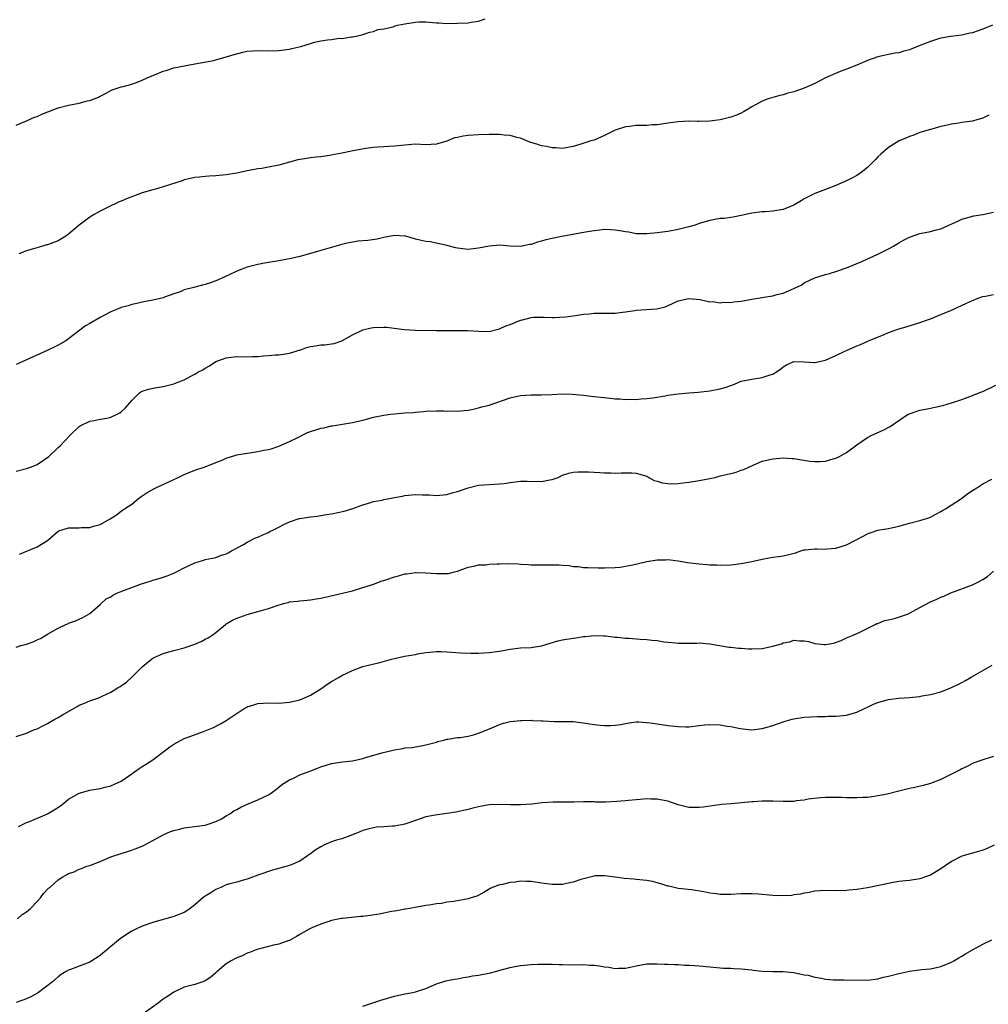
# Model space of a CAD drawing. Units: inches. Extents: x 2508000 to 2511000, y 1518000 to 1521000.
# Drawn here: x 2510160 to 2510344, y 1518581 to 1518768 of the extents above; entities that cross this region are included whole.
import ezdxf

# ---------------------------------------------------------------- set-up
doc = ezdxf.new("R2010")
doc.units = ezdxf.units.IN
doc.header["$MEASUREMENT"] = 0
doc.layers.add('LD25081518_10ft', color=133, linetype='Continuous')

msp = doc.modelspace()

# ---------------------------------------------------------------- linework, layer by layer
at = {"layer": 'LD25081518_10ft'}
for points, elevation in [([(2510159, 1518748.02), (2510161, 1518748.84), (2510162.5, 1518749.5), (2510163, 1518749.68), (2510163.89, 1518750.11), (2510166.2, 1518751), (2510167, 1518751.28), (2510169, 1518751.81), (2510171, 1518752.21), (2510172.61, 1518752.61), (2510173, 1518752.69), (2510174.66, 1518753.34), (2510175, 1518753.54), (2510175.98, 1518754.02), (2510177, 1518754.62), (2510177.27, 1518754.73), (2510179, 1518755.27), (2510179.35, 1518755.35), (2510181, 1518755.79), (2510182.25, 1518756.25), (2510183, 1518756.56), (2510183.92, 1518757), (2510184.67, 1518757.33), (2510186.11, 1518757.89), (2510187, 1518758.28), (2510187.58, 1518758.42), (2510189, 1518758.9), (2510191.38, 1518759.38), (2510193, 1518759.65), (2510196.27, 1518760.27), (2510197, 1518760.43), (2510199, 1518760.98), (2510200.52, 1518761.48), (2510202.12, 1518761.88), (2510203, 1518762.09), (2510205, 1518762.22), (2510207, 1518762.14), (2510209, 1518762.18), (2510211, 1518762.47), (2510211.44, 1518762.56), (2510213.17, 1518763), (2510215, 1518763.57), (2510215.77, 1518763.77), (2510217, 1518764.03), (2510218.27, 1518764.27), (2510219, 1518764.31), (2510220.53, 1518764.53), (2510221, 1518764.52), (2510222.81, 1518764.81), (2510223, 1518764.81), (2510224.04, 1518765), (2510224.82, 1518765.18), (2510225, 1518765.26), (2510226.3, 1518765.7), (2510227, 1518765.82), (2510227.81, 1518766.19), (2510229, 1518766.32), (2510230.73, 1518766.73), (2510231.12, 1518766.88), (2510231.59, 1518767), (2510233, 1518767.3), (2510235, 1518767.61), (2510235.64, 1518767.64), (2510237, 1518767.64), (2510237.62, 1518767.62), (2510239, 1518767.46), (2510239.46, 1518767.46), (2510241, 1518767.36), (2510243, 1518767.4), (2510245, 1518767.5), (2510245.63, 1518767.63), (2510247, 1518767.82), (2510248.24, 1518768.24)], 6880), ([(2510344.84, 1518767), (2510343, 1518766.26), (2510341, 1518765.58), (2510340.51, 1518765.49), (2510339, 1518765.13), (2510336.85, 1518764.85), (2510335, 1518764.54), (2510334.35, 1518764.35), (2510333, 1518763.92), (2510331.2, 1518763.2), (2510329.47, 1518762.53), (2510329, 1518762.32), (2510327.93, 1518762.07), (2510327, 1518761.79), (2510326.3, 1518761.7), (2510325, 1518761.46), (2510323, 1518761.01), (2510321, 1518760.31), (2510319, 1518759.45), (2510317, 1518758.65), (2510315.8, 1518758.2), (2510313.06, 1518757), (2510311, 1518755.91), (2510309, 1518755.05), (2510307, 1518754.37), (2510305.89, 1518754.11), (2510305, 1518753.79), (2510304.36, 1518753.64), (2510303, 1518753.27), (2510302.15, 1518753), (2510301, 1518752.56), (2510299, 1518751.47), (2510298.17, 1518751), (2510297.45, 1518750.55), (2510297, 1518750.3), (2510296.09, 1518749.91), (2510295, 1518749.5), (2510292.97, 1518749.03), (2510291, 1518748.78), (2510289, 1518748.69), (2510288.71, 1518748.71), (2510287, 1518748.74), (2510285, 1518748.66), (2510283, 1518748.36), (2510282.28, 1518748.28), (2510281, 1518748.06), (2510280.04, 1518748.04), (2510279, 1518747.95), (2510277, 1518747.91), (2510275.74, 1518747.74), (2510275, 1518747.68), (2510273, 1518747.06), (2510271, 1518746.06), (2510269, 1518745.18), (2510268.4, 1518745), (2510266.3, 1518744.3), (2510265, 1518743.96), (2510263, 1518743.59), (2510261.7, 1518743.7), (2510261, 1518743.68), (2510259.96, 1518743.96), (2510259, 1518744.1), (2510258.3, 1518744.3), (2510256.79, 1518744.79), (2510255, 1518745.52), (2510254.32, 1518745.68), (2510253, 1518746.04), (2510251.88, 1518746.12), (2510251, 1518746.2), (2510249, 1518746.22), (2510247, 1518746.19), (2510245, 1518746.04), (2510244.06, 1518745.94), (2510243, 1518745.67), (2510242.43, 1518745.57), (2510241, 1518744.95), (2510239, 1518744.38), (2510237, 1518744.29), (2510235, 1518744.37), (2510233, 1518744.23), (2510231, 1518743.99), (2510229.95, 1518743.95), (2510229, 1518743.87), (2510227.83, 1518743.83), (2510227, 1518743.75), (2510225.58, 1518743.58), (2510223.13, 1518743.13), (2510221, 1518742.7), (2510219.56, 1518742.44), (2510219, 1518742.31), (2510217, 1518742), (2510216.09, 1518741.91), (2510215, 1518741.76), (2510213.53, 1518741.53), (2510213, 1518741.47), (2510212.61, 1518741.39), (2510211, 1518740.98), (2510209, 1518740.41), (2510207, 1518739.99), (2510205.78, 1518739.78), (2510205, 1518739.67), (2510203.35, 1518739.35), (2510203, 1518739.31), (2510201, 1518738.87), (2510199.38, 1518738.62), (2510199, 1518738.54), (2510197, 1518738.36), (2510195.72, 1518738.28), (2510195, 1518738.25), (2510193.89, 1518738.11), (2510193, 1518738.05), (2510192.17, 1518737.83), (2510191, 1518737.59), (2510190.57, 1518737.43), (2510187, 1518736.28), (2510185.97, 1518735.97), (2510185, 1518735.73), (2510183, 1518735.11), (2510180.01, 1518733.99), (2510179, 1518733.53), (2510178.6, 1518733.4), (2510176.26, 1518732.26), (2510175, 1518731.67), (2510173.86, 1518731), (2510173, 1518730.52), (2510171, 1518728.97), (2510169, 1518727.24), (2510168.66, 1518727), (2510167.64, 1518726.36), (2510167, 1518726), (2510165, 1518725.25), (2510164.79, 1518725.21), (2510163, 1518724.68), (2510162.52, 1518724.52), (2510161, 1518724.07), (2510159.52, 1518723.52)], 6890), ([(2510344.11, 1518749.89), (2510343, 1518749.35), (2510341.83, 1518749), (2510341, 1518748.79), (2510339, 1518748.51), (2510338.4, 1518748.4), (2510337, 1518748.2), (2510335.91, 1518747.91), (2510335, 1518747.75), (2510333.26, 1518747.26), (2510333, 1518747.21), (2510331, 1518746.58), (2510329.87, 1518746.13), (2510329, 1518745.82), (2510328.43, 1518745.57), (2510327.06, 1518745), (2510325, 1518743.74), (2510323.54, 1518742.46), (2510323, 1518741.97), (2510322.54, 1518741.46), (2510321, 1518739.95), (2510319.83, 1518739), (2510319, 1518738.42), (2510318.06, 1518737.94), (2510317, 1518737.42), (2510315, 1518736.55), (2510313, 1518735.75), (2510311, 1518734.98), (2510309, 1518733.98), (2510308.4, 1518733.6), (2510307, 1518732.79), (2510305, 1518731.95), (2510303, 1518731.63), (2510301.53, 1518731.53), (2510301, 1518731.51), (2510299, 1518731.24), (2510297, 1518730.8), (2510295.49, 1518730.51), (2510293.74, 1518730.26), (2510293, 1518730.23), (2510291.97, 1518730.03), (2510291, 1518729.89), (2510289, 1518729.28), (2510288.24, 1518729), (2510287, 1518728.64), (2510285, 1518728.13), (2510283, 1518727.76), (2510281, 1518727.51), (2510279, 1518727.32), (2510277, 1518727.36), (2510275.62, 1518727.62), (2510275, 1518727.68), (2510273.92, 1518727.92), (2510273, 1518728.03), (2510272.1, 1518728.1), (2510271, 1518728.13), (2510270.06, 1518728.06), (2510269, 1518727.93), (2510267.72, 1518727.71), (2510263.84, 1518727), (2510262.83, 1518726.83), (2510261, 1518726.44), (2510259.84, 1518726.16), (2510259, 1518725.91), (2510258.23, 1518725.77), (2510257, 1518725.31), (2510256.69, 1518725.31), (2510255.3, 1518725), (2510254.93, 1518724.93), (2510253, 1518725), (2510251, 1518725.16), (2510249, 1518725.01), (2510247, 1518724.6), (2510245, 1518724.37), (2510243, 1518724.61), (2510242.68, 1518724.68), (2510241, 1518725.13), (2510239, 1518725.58), (2510237.78, 1518725.78), (2510237, 1518725.88), (2510235.85, 1518726.15), (2510235, 1518726.33), (2510233.14, 1518726.86), (2510233, 1518726.89), (2510231, 1518727.03), (2510229, 1518726.64), (2510227.68, 1518726.32), (2510225.92, 1518726.08), (2510224.09, 1518725.91), (2510223, 1518725.77), (2510221.41, 1518725.41), (2510221, 1518725.33), (2510217, 1518724.19), (2510215, 1518723.57), (2510213, 1518723.03), (2510211.34, 1518722.66), (2510209, 1518722.2), (2510207, 1518721.88), (2510206.27, 1518721.73), (2510205, 1518721.52), (2510203, 1518720.96), (2510201, 1518720.23), (2510199.44, 1518719.44), (2510199, 1518719.26), (2510198.49, 1518719), (2510197, 1518718.36), (2510195.98, 1518718.02), (2510195, 1518717.67), (2510194.44, 1518717.56), (2510193, 1518717.17), (2510192.85, 1518717.15), (2510191, 1518716.66), (2510190.39, 1518716.39), (2510189, 1518715.93), (2510187.26, 1518715.26), (2510187, 1518715.17), (2510185, 1518714.7), (2510183, 1518714.33), (2510181.95, 1518714.05), (2510181, 1518713.87), (2510180.34, 1518713.66), (2510179, 1518713.29), (2510178.32, 1518713), (2510177, 1518712.48), (2510175, 1518711.44), (2510173, 1518710.3), (2510172.19, 1518709.81), (2510171.11, 1518709), (2510169, 1518707.36), (2510168.49, 1518707), (2510167, 1518706.14), (2510166.25, 1518705.75), (2510164.89, 1518705.11), (2510160.13, 1518703), (2510159, 1518702.44)], 6900), ([(2510159, 1518682.15), (2510161, 1518682.67), (2510161.94, 1518683), (2510163, 1518683.44), (2510165.22, 1518685), (2510167, 1518686.65), (2510167.4, 1518687), (2510169.31, 1518689), (2510171, 1518690.69), (2510171.17, 1518690.83), (2510173, 1518691.71), (2510173.84, 1518691.84), (2510175, 1518692.08), (2510176.29, 1518692.29), (2510177, 1518692.44), (2510178.22, 1518693), (2510178.71, 1518693.29), (2510179, 1518693.48), (2510179.79, 1518694.21), (2510181, 1518695.63), (2510182.44, 1518697), (2510182.76, 1518697.24), (2510183, 1518697.4), (2510184.21, 1518697.79), (2510185, 1518697.99), (2510187, 1518698.27), (2510189, 1518698.79), (2510189.48, 1518699), (2510191, 1518699.57), (2510192.24, 1518700.24), (2510193, 1518700.62), (2510193.59, 1518701), (2510194.52, 1518701.48), (2510195, 1518701.78), (2510195.79, 1518702.21), (2510197, 1518703.03), (2510199, 1518703.75), (2510201, 1518703.99), (2510201.96, 1518703.96), (2510203.98, 1518703.98), (2510205, 1518704), (2510206.11, 1518704.11), (2510207, 1518704.16), (2510208.31, 1518704.31), (2510209, 1518704.34), (2510211, 1518704.63), (2510212.3, 1518705), (2510212.82, 1518705.18), (2510213, 1518705.21), (2510214.29, 1518705.71), (2510215, 1518705.87), (2510215.95, 1518706.05), (2510217, 1518706.21), (2510217.76, 1518706.24), (2510219, 1518706.4), (2510219.51, 1518706.49), (2510221, 1518707), (2510223, 1518708.09), (2510224.96, 1518709.04), (2510226.55, 1518709.45), (2510227, 1518709.51), (2510229, 1518709.57), (2510229.56, 1518709.56), (2510232.85, 1518709.15), (2510234.98, 1518709.02), (2510238.93, 1518708.93), (2510240.93, 1518708.93), (2510242.96, 1518708.96), (2510244.93, 1518708.93), (2510247, 1518708.79), (2510249, 1518708.78), (2510251, 1518709.25), (2510252.2, 1518709.8), (2510253, 1518710.09), (2510255, 1518710.91), (2510255.08, 1518710.92), (2510255.34, 1518711), (2510257, 1518711.39), (2510257.46, 1518711.46), (2510259.5, 1518711.5), (2510261, 1518711.42), (2510261.41, 1518711.41), (2510263.53, 1518711.53), (2510265, 1518711.75), (2510265.84, 1518711.84), (2510267, 1518712.05), (2510268.14, 1518712.14), (2510269, 1518712.25), (2510270.24, 1518712.24), (2510272.25, 1518712.25), (2510273, 1518712.24), (2510274.43, 1518712.43), (2510275, 1518712.48), (2510276.77, 1518712.77), (2510277, 1518712.79), (2510278.92, 1518712.92), (2510280.96, 1518713.04), (2510282.54, 1518713.46), (2510283.94, 1518714.06), (2510285, 1518714.58), (2510287, 1518715.03), (2510289.17, 1518714.83), (2510291, 1518714.42), (2510291.55, 1518714.45), (2510293, 1518714.21), (2510293.7, 1518714.3), (2510295, 1518714.27), (2510295.61, 1518714.39), (2510297, 1518714.55), (2510299, 1518714.9), (2510301, 1518715.2), (2510301.28, 1518715.28), (2510303, 1518715.51), (2510303.78, 1518715.78), (2510305, 1518716.03), (2510307, 1518716.9), (2510308.42, 1518717.58), (2510309, 1518717.99), (2510311.03, 1518718.97), (2510313, 1518719.57), (2510313.77, 1518719.77), (2510315, 1518720.15), (2510317, 1518720.88), (2510319.92, 1518722.08), (2510321, 1518722.57), (2510322.03, 1518723), (2510323, 1518723.46), (2510323.98, 1518723.98), (2510325, 1518724.49), (2510325.95, 1518725), (2510327, 1518725.63), (2510327.87, 1518726.13), (2510329, 1518726.68), (2510329.23, 1518726.77), (2510331, 1518727.37), (2510333, 1518727.77), (2510334.09, 1518728.09), (2510335, 1518728.31), (2510336.5, 1518729), (2510338.24, 1518729.76), (2510339, 1518730.09), (2510339.68, 1518730.32), (2510341.26, 1518730.74), (2510343, 1518731.03), (2510345, 1518731.44)], 6910), ([(2510159.63, 1518666.37), (2510163, 1518667.77), (2510165, 1518668.97), (2510167, 1518670.74), (2510167.15, 1518670.85), (2510169, 1518671.41), (2510169.38, 1518671.38), (2510171, 1518671.41), (2510171.43, 1518671.43), (2510173, 1518671.49), (2510173.73, 1518671.73), (2510175, 1518672.06), (2510176.9, 1518673.1), (2510178.1, 1518673.9), (2510179, 1518674.57), (2510179.27, 1518674.73), (2510179.65, 1518675), (2510181, 1518675.91), (2510182.27, 1518677), (2510183, 1518677.46), (2510183.91, 1518678.09), (2510185.19, 1518678.81), (2510185.56, 1518679), (2510189, 1518680.62), (2510189.87, 1518681), (2510191, 1518681.57), (2510193, 1518682.34), (2510195, 1518683), (2510197, 1518683.8), (2510198.35, 1518684.35), (2510199, 1518684.63), (2510200.79, 1518685.21), (2510201, 1518685.27), (2510203, 1518685.63), (2510204.23, 1518685.77), (2510205, 1518685.89), (2510206.15, 1518686.15), (2510207, 1518686.29), (2510207.56, 1518686.44), (2510209, 1518686.95), (2510211, 1518687.84), (2510212.59, 1518688.59), (2510214.47, 1518689.53), (2510217, 1518690.35), (2510217.57, 1518690.43), (2510219, 1518690.78), (2510219.2, 1518690.8), (2510223, 1518691.44), (2510225, 1518691.91), (2510227, 1518692.44), (2510229, 1518692.83), (2510230.26, 1518693), (2510231, 1518693.09), (2510233, 1518693.27), (2510234.63, 1518693.37), (2510235, 1518693.43), (2510236.5, 1518693.5), (2510237, 1518693.59), (2510239, 1518693.65), (2510240.35, 1518693.65), (2510241, 1518693.59), (2510242.37, 1518693.63), (2510243, 1518693.6), (2510244.25, 1518693.75), (2510245, 1518693.81), (2510245.99, 1518693.99), (2510247, 1518694.21), (2510247.6, 1518694.4), (2510249, 1518694.75), (2510253, 1518696.11), (2510255, 1518696.56), (2510257, 1518696.73), (2510259, 1518696.73), (2510261, 1518696.78), (2510262.87, 1518696.87), (2510264.84, 1518696.84), (2510267, 1518696.66), (2510268.46, 1518696.46), (2510269, 1518696.41), (2510270.24, 1518696.24), (2510272.05, 1518696.05), (2510273, 1518695.94), (2510273.92, 1518695.92), (2510275, 1518695.8), (2510275.87, 1518695.87), (2510277, 1518695.82), (2510277.95, 1518695.95), (2510279, 1518696), (2510280.16, 1518696.16), (2510282.5, 1518696.5), (2510283, 1518696.61), (2510285, 1518696.9), (2510287, 1518697.08), (2510288.79, 1518697.21), (2510291, 1518697.45), (2510293, 1518697.83), (2510293.92, 1518698.08), (2510295, 1518698.49), (2510295.39, 1518698.61), (2510297, 1518699.27), (2510299, 1518699.7), (2510301, 1518699.98), (2510302.5, 1518700.5), (2510303, 1518700.65), (2510303.61, 1518701), (2510304.44, 1518701.56), (2510305, 1518702.04), (2510305.62, 1518702.38), (2510306.91, 1518703), (2510307, 1518703.03), (2510309, 1518703), (2510310.85, 1518702.85), (2510311, 1518702.86), (2510313, 1518703.27), (2510315, 1518704.16), (2510316.73, 1518705), (2510317, 1518705.15), (2510318.32, 1518705.68), (2510319, 1518706.05), (2510319.7, 1518706.3), (2510321.24, 1518707), (2510324.19, 1518708.19), (2510325, 1518708.53), (2510326.3, 1518709), (2510327, 1518709.23), (2510328.38, 1518709.62), (2510331, 1518710.47), (2510333, 1518711.19), (2510335, 1518712), (2510337, 1518712.84), (2510339.89, 1518714.11), (2510341, 1518714.66), (2510341.87, 1518715), (2510343, 1518715.41), (2510343.5, 1518715.5), (2510345, 1518715.81)], 6920), ([(2510159, 1518648.69), (2510159.9, 1518649), (2510160.78, 1518649.22), (2510162.27, 1518649.73), (2510163, 1518650.06), (2510163.63, 1518650.37), (2510164.65, 1518651), (2510165, 1518651.18), (2510167, 1518652.31), (2510168.47, 1518653), (2510168.84, 1518653.16), (2510169, 1518653.24), (2510170.3, 1518653.7), (2510171.67, 1518654.33), (2510173, 1518655.08), (2510175, 1518656.83), (2510175.16, 1518657), (2510176.12, 1518657.88), (2510177, 1518658.3), (2510177.4, 1518658.6), (2510178.28, 1518659), (2510179, 1518659.3), (2510179.46, 1518659.46), (2510181, 1518660.06), (2510182.68, 1518660.68), (2510184.7, 1518661.3), (2510185, 1518661.44), (2510186.24, 1518661.76), (2510187, 1518662.04), (2510187.72, 1518662.28), (2510189, 1518662.78), (2510189.5, 1518663), (2510191, 1518663.78), (2510193, 1518664.77), (2510193.84, 1518665), (2510194.73, 1518665.27), (2510195, 1518665.38), (2510196.37, 1518665.63), (2510197, 1518665.78), (2510197.89, 1518666.11), (2510199, 1518666.48), (2510199.33, 1518666.67), (2510200, 1518667), (2510202.25, 1518668.25), (2510203, 1518668.7), (2510204.53, 1518669.47), (2510205, 1518669.65), (2510206.1, 1518670.1), (2510207, 1518670.53), (2510207.31, 1518670.69), (2510207.98, 1518671), (2510209, 1518671.55), (2510210.07, 1518672.07), (2510211, 1518672.54), (2510212.84, 1518673.16), (2510213, 1518673.19), (2510215, 1518673.5), (2510216.36, 1518673.64), (2510217, 1518673.72), (2510218.09, 1518673.91), (2510219, 1518674.04), (2510221.45, 1518674.55), (2510222.86, 1518675), (2510225, 1518675.79), (2510226.09, 1518676.09), (2510227, 1518676.38), (2510228.69, 1518676.69), (2510229, 1518676.78), (2510230.08, 1518677), (2510231, 1518677.14), (2510232.55, 1518677.45), (2510233, 1518677.52), (2510235, 1518677.74), (2510236.34, 1518677.66), (2510237.68, 1518677.68), (2510239, 1518677.57), (2510241, 1518677.76), (2510241.97, 1518678.03), (2510243, 1518678.29), (2510245, 1518679.01), (2510247, 1518679.52), (2510249, 1518679.65), (2510251, 1518679.74), (2510251.85, 1518679.85), (2510253, 1518680.04), (2510255, 1518680.28), (2510256.28, 1518680.28), (2510257, 1518680.24), (2510258.27, 1518680.27), (2510259, 1518680.19), (2510260.54, 1518680.54), (2510261, 1518680.57), (2510262.15, 1518681), (2510263, 1518681.42), (2510264.19, 1518681.81), (2510265, 1518681.99), (2510265.94, 1518682.06), (2510267.96, 1518682.04), (2510269, 1518681.96), (2510270.07, 1518681.93), (2510271, 1518681.86), (2510272.17, 1518681.83), (2510273, 1518681.79), (2510274.16, 1518681.84), (2510275, 1518681.85), (2510276.17, 1518681.83), (2510277, 1518681.8), (2510279, 1518681.22), (2510279.43, 1518681), (2510280.42, 1518680.42), (2510281, 1518680.28), (2510281.93, 1518679.93), (2510283, 1518679.82), (2510283.77, 1518679.77), (2510285, 1518679.84), (2510285.94, 1518679.94), (2510287, 1518680.08), (2510289, 1518680.39), (2510291, 1518680.77), (2510292.03, 1518681), (2510292.8, 1518681.2), (2510294.41, 1518681.59), (2510295, 1518681.76), (2510296, 1518682), (2510297, 1518682.36), (2510297.49, 1518682.51), (2510298.58, 1518683), (2510299.4, 1518683.4), (2510301, 1518684.08), (2510303, 1518684.55), (2510305, 1518684.69), (2510306.6, 1518684.6), (2510307, 1518684.57), (2510310.08, 1518684.08), (2510311, 1518684), (2510312.01, 1518684.01), (2510313, 1518684.1), (2510314.52, 1518684.52), (2510315, 1518684.68), (2510315.7, 1518685), (2510317, 1518685.75), (2510319, 1518687.22), (2510321, 1518688.56), (2510321.84, 1518689), (2510324.01, 1518689.99), (2510325.33, 1518690.67), (2510327, 1518691.83), (2510328.79, 1518693), (2510329, 1518693.11), (2510330.41, 1518693.59), (2510331, 1518693.77), (2510332.04, 1518693.96), (2510334.51, 1518694.51), (2510335, 1518694.59), (2510335.33, 1518694.67), (2510337, 1518695.16), (2510339, 1518695.82), (2510341, 1518696.55), (2510342.74, 1518697.26), (2510343, 1518697.35), (2510345.47, 1518698.53)], 6930), ([(2510159, 1518631.67), (2510161, 1518632.36), (2510162.52, 1518633), (2510163, 1518633.16), (2510164.2, 1518633.8), (2510165, 1518634.2), (2510166.39, 1518635), (2510167, 1518635.33), (2510167.82, 1518635.82), (2510170.61, 1518637.39), (2510171, 1518637.63), (2510171.99, 1518638.01), (2510173, 1518638.46), (2510174.55, 1518639), (2510175, 1518639.18), (2510175.37, 1518639.37), (2510177, 1518640.12), (2510178.42, 1518641), (2510178.79, 1518641.21), (2510179.98, 1518642.02), (2510181.01, 1518642.99), (2510183, 1518644.97), (2510184.1, 1518645.9), (2510185, 1518646.59), (2510185.26, 1518646.74), (2510185.83, 1518647), (2510187, 1518647.49), (2510187.65, 1518647.65), (2510189, 1518648.04), (2510191, 1518648.58), (2510193, 1518649.29), (2510194.2, 1518649.8), (2510195, 1518650.22), (2510195.52, 1518650.48), (2510196.34, 1518651), (2510197, 1518651.49), (2510198.85, 1518653), (2510199, 1518653.11), (2510200.19, 1518653.81), (2510201, 1518654.19), (2510201.58, 1518654.42), (2510203, 1518654.94), (2510205, 1518655.47), (2510205.7, 1518655.7), (2510207, 1518656.05), (2510208.65, 1518656.65), (2510209.88, 1518657), (2510210.78, 1518657.22), (2510211, 1518657.29), (2510212.56, 1518657.44), (2510213, 1518657.52), (2510214.38, 1518657.62), (2510215, 1518657.69), (2510216.11, 1518657.89), (2510217, 1518658.02), (2510217.79, 1518658.21), (2510219.44, 1518658.56), (2510223, 1518659.44), (2510225, 1518660.02), (2510226.47, 1518660.47), (2510227, 1518660.66), (2510228.68, 1518661.32), (2510229, 1518661.39), (2510229.57, 1518661.57), (2510231, 1518662.09), (2510231.74, 1518662.26), (2510233, 1518662.63), (2510233.37, 1518662.63), (2510235, 1518662.9), (2510235.12, 1518662.89), (2510237, 1518662.85), (2510239, 1518662.69), (2510239.32, 1518662.68), (2510241, 1518662.72), (2510241.26, 1518662.74), (2510242.44, 1518663), (2510243, 1518663.14), (2510245, 1518663.93), (2510246.11, 1518664.11), (2510247, 1518664.37), (2510248.39, 1518664.39), (2510249, 1518664.49), (2510250.52, 1518664.52), (2510251, 1518664.55), (2510252.59, 1518664.59), (2510254.56, 1518664.56), (2510255, 1518664.51), (2510256.43, 1518664.43), (2510257, 1518664.38), (2510258.33, 1518664.33), (2510259, 1518664.36), (2510260.34, 1518664.34), (2510261, 1518664.39), (2510262.35, 1518664.35), (2510263, 1518664.29), (2510264.25, 1518664.25), (2510265, 1518664.07), (2510266.03, 1518664.03), (2510267, 1518663.88), (2510267.83, 1518663.83), (2510269.77, 1518663.77), (2510271, 1518663.77), (2510273, 1518663.84), (2510273.93, 1518663.93), (2510275, 1518664.08), (2510276.36, 1518664.36), (2510279, 1518665.02), (2510281, 1518665.33), (2510282.66, 1518665.34), (2510283, 1518665.37), (2510285, 1518665.09), (2510286.78, 1518664.78), (2510289, 1518664.55), (2510290.44, 1518664.44), (2510291, 1518664.38), (2510292.33, 1518664.33), (2510293, 1518664.28), (2510295, 1518664.37), (2510297, 1518664.62), (2510299, 1518664.98), (2510301, 1518665.44), (2510302.33, 1518665.67), (2510303, 1518665.82), (2510304.06, 1518665.94), (2510305, 1518666.07), (2510305.77, 1518666.23), (2510307.34, 1518666.66), (2510308.32, 1518667), (2510309, 1518667.2), (2510309.24, 1518667.24), (2510311, 1518667.41), (2510311.43, 1518667.43), (2510313, 1518667.32), (2510313.38, 1518667.38), (2510315, 1518667.51), (2510317, 1518668.17), (2510318.59, 1518669), (2510319, 1518669.19), (2510320.17, 1518669.83), (2510321, 1518670.24), (2510321.55, 1518670.45), (2510323, 1518670.97), (2510325, 1518671.29), (2510327, 1518671.71), (2510329, 1518672.28), (2510331, 1518672.81), (2510332.67, 1518673.33), (2510333, 1518673.45), (2510334.01, 1518673.99), (2510335, 1518674.48), (2510335.31, 1518674.69), (2510335.85, 1518675), (2510338.91, 1518677), (2510340.1, 1518677.9), (2510341, 1518678.51), (2510341.81, 1518679), (2510343, 1518679.75), (2510344.68, 1518680.68)], 6940), ([(2510159.44, 1518614.56), (2510161, 1518615.33), (2510161.54, 1518615.54), (2510165, 1518617), (2510166.26, 1518617.75), (2510167.46, 1518618.54), (2510168.07, 1518619), (2510169, 1518619.75), (2510171, 1518620.91), (2510173, 1518621.48), (2510175, 1518621.82), (2510175.95, 1518622.05), (2510177, 1518622.33), (2510179, 1518623.23), (2510181, 1518624.6), (2510181.52, 1518625), (2510182.39, 1518625.61), (2510183, 1518626), (2510183.6, 1518626.4), (2510185, 1518627.27), (2510188.26, 1518629.74), (2510189, 1518630.26), (2510191, 1518631.32), (2510191.53, 1518631.53), (2510194.66, 1518632.66), (2510195, 1518632.76), (2510196.57, 1518633.43), (2510197.89, 1518634.11), (2510199, 1518634.72), (2510202.37, 1518637), (2510202.76, 1518637.24), (2510203, 1518637.34), (2510204.26, 1518637.74), (2510205, 1518637.95), (2510206.03, 1518638.03), (2510207, 1518638.08), (2510209, 1518638.06), (2510211, 1518638.2), (2510213, 1518638.68), (2510213.78, 1518639), (2510215, 1518639.57), (2510217, 1518640.77), (2510218.31, 1518641.69), (2510219, 1518642.14), (2510220.48, 1518643), (2510221, 1518643.32), (2510223, 1518644.27), (2510225, 1518645), (2510226.58, 1518645.42), (2510228.2, 1518645.8), (2510230.44, 1518646.44), (2510231, 1518646.57), (2510232.94, 1518647), (2510235, 1518647.32), (2510235.4, 1518647.4), (2510237, 1518647.66), (2510237.76, 1518647.76), (2510239, 1518647.86), (2510239.86, 1518647.86), (2510241, 1518647.81), (2510243.6, 1518647.6), (2510245.53, 1518647.53), (2510247, 1518647.54), (2510249, 1518647.65), (2510251, 1518647.95), (2510253, 1518648.33), (2510255, 1518648.54), (2510257, 1518648.64), (2510259, 1518648.98), (2510262.09, 1518649.91), (2510263, 1518650.09), (2510263.76, 1518650.24), (2510265.53, 1518650.47), (2510267, 1518650.71), (2510267.27, 1518650.73), (2510269, 1518650.92), (2510270.83, 1518650.83), (2510271.18, 1518650.82), (2510273, 1518650.57), (2510273.43, 1518650.57), (2510275, 1518650.38), (2510275.62, 1518650.38), (2510277.79, 1518650.21), (2510279, 1518650.14), (2510280, 1518650), (2510281, 1518649.94), (2510282.27, 1518649.73), (2510283, 1518649.67), (2510284.5, 1518649.5), (2510285, 1518649.47), (2510286.55, 1518649.45), (2510287, 1518649.48), (2510288.52, 1518649.48), (2510289, 1518649.5), (2510291, 1518649.3), (2510294.7, 1518648.7), (2510295, 1518648.7), (2510296.5, 1518648.5), (2510297, 1518648.5), (2510298.39, 1518648.39), (2510299, 1518648.37), (2510301, 1518648.45), (2510303, 1518648.87), (2510304.65, 1518649.35), (2510305, 1518649.49), (2510306.26, 1518649.74), (2510307, 1518650.01), (2510308.08, 1518649.92), (2510309, 1518649.93), (2510309.77, 1518649.77), (2510311, 1518649.41), (2510312.8, 1518649.2), (2510313, 1518649.19), (2510314.53, 1518649.47), (2510316.02, 1518649.98), (2510317, 1518650.44), (2510318.31, 1518651), (2510319.58, 1518651.58), (2510322.46, 1518653), (2510322.83, 1518653.17), (2510323, 1518653.2), (2510324.26, 1518653.74), (2510325, 1518653.88), (2510326.17, 1518654.17), (2510328.63, 1518655), (2510329, 1518655.15), (2510331, 1518656.24), (2510333, 1518657.32), (2510334.19, 1518657.81), (2510335, 1518658.18), (2510335.58, 1518658.42), (2510336.9, 1518659), (2510341, 1518660.56), (2510341.92, 1518661), (2510343, 1518661.57), (2510343.87, 1518662.13), (2510345, 1518663.13)], 6950), ([(2510159.27, 1518597), (2510160.18, 1518597.82), (2510161, 1518598.37), (2510161.74, 1518599), (2510163, 1518600.3), (2510163.64, 1518601), (2510164.18, 1518601.81), (2510165.18, 1518602.82), (2510165.41, 1518603), (2510167, 1518604.45), (2510167.88, 1518605), (2510168.6, 1518605.4), (2510169, 1518605.61), (2510170.02, 1518605.98), (2510171, 1518606.43), (2510171.43, 1518606.57), (2510172.46, 1518607), (2510173, 1518607.17), (2510175, 1518607.94), (2510177, 1518608.79), (2510179, 1518609.46), (2510181, 1518610.06), (2510181.65, 1518610.35), (2510183, 1518610.83), (2510183.35, 1518611), (2510185, 1518611.91), (2510187, 1518612.96), (2510188.4, 1518613.6), (2510189, 1518613.83), (2510190.09, 1518614.09), (2510191, 1518614.33), (2510195, 1518614.86), (2510195.56, 1518615), (2510197, 1518615.52), (2510198.06, 1518616.06), (2510199, 1518616.59), (2510199.68, 1518617), (2510200.46, 1518617.54), (2510201, 1518617.79), (2510201.76, 1518618.24), (2510203.13, 1518618.87), (2510205, 1518619.62), (2510207, 1518620.62), (2510207.58, 1518621), (2510208.4, 1518621.6), (2510209, 1518622.04), (2510209.51, 1518622.49), (2510211, 1518623.45), (2510211.8, 1518623.8), (2510213, 1518624.43), (2510214.87, 1518625.13), (2510216.34, 1518625.66), (2510217, 1518625.93), (2510219, 1518626.55), (2510219.38, 1518626.62), (2510221.15, 1518626.85), (2510223, 1518627.05), (2510225, 1518627.51), (2510225.75, 1518627.75), (2510228.57, 1518628.57), (2510231, 1518629.17), (2510232.59, 1518629.41), (2510233, 1518629.52), (2510234.37, 1518629.63), (2510235, 1518629.75), (2510236.09, 1518629.91), (2510237, 1518630.09), (2510238.49, 1518630.49), (2510239, 1518630.65), (2510239.25, 1518630.75), (2510240.37, 1518631), (2510241, 1518631.17), (2510241.17, 1518631.17), (2510243, 1518631.48), (2510243.5, 1518631.5), (2510245, 1518631.78), (2510246.03, 1518632.03), (2510247, 1518632.31), (2510248.77, 1518633), (2510250.31, 1518633.69), (2510251, 1518633.98), (2510251.77, 1518634.23), (2510253, 1518634.55), (2510255, 1518634.77), (2510255.24, 1518634.76), (2510257, 1518634.79), (2510257.23, 1518634.77), (2510259, 1518634.71), (2510259.33, 1518634.67), (2510261.42, 1518634.58), (2510263, 1518634.58), (2510265, 1518634.53), (2510265.5, 1518634.5), (2510267.8, 1518634.2), (2510269, 1518633.99), (2510270.14, 1518633.86), (2510271, 1518633.79), (2510272.21, 1518633.79), (2510273, 1518633.85), (2510273.99, 1518634.01), (2510275.68, 1518634.32), (2510277, 1518634.48), (2510277.51, 1518634.49), (2510279, 1518634.39), (2510279.68, 1518634.32), (2510281, 1518634.09), (2510283, 1518633.82), (2510284.35, 1518633.65), (2510285, 1518633.6), (2510286.47, 1518633.53), (2510287, 1518633.55), (2510289, 1518633.78), (2510290.08, 1518633.92), (2510291, 1518633.98), (2510293, 1518633.91), (2510294.33, 1518633.67), (2510295, 1518633.6), (2510296.8, 1518633.2), (2510299, 1518632.97), (2510301, 1518633.2), (2510302.37, 1518633.63), (2510303, 1518633.8), (2510303.87, 1518634.13), (2510305.38, 1518634.62), (2510306.67, 1518635), (2510307, 1518635.08), (2510309, 1518635.36), (2510311.5, 1518635.5), (2510313, 1518635.51), (2510313.54, 1518635.54), (2510315, 1518635.57), (2510317, 1518635.77), (2510319, 1518636.31), (2510320.43, 1518637), (2510321, 1518637.26), (2510322.16, 1518637.84), (2510323, 1518638.18), (2510323.62, 1518638.38), (2510325, 1518638.76), (2510326.98, 1518638.98), (2510329, 1518639.1), (2510331, 1518639.33), (2510331.42, 1518639.42), (2510333, 1518639.68), (2510335, 1518640.21), (2510337, 1518641), (2510338.32, 1518641.68), (2510339, 1518642), (2510339.65, 1518642.35), (2510340.76, 1518643), (2510344.75, 1518645.25)], 6960), ([(2510345, 1518627.89), (2510343.36, 1518627.36), (2510343, 1518627.26), (2510342.21, 1518627), (2510341, 1518626.55), (2510340, 1518626), (2510339, 1518625.57), (2510338.64, 1518625.36), (2510337, 1518624.51), (2510335, 1518623.53), (2510333, 1518622.76), (2510331.62, 1518622.38), (2510330.02, 1518621.98), (2510329, 1518621.79), (2510327, 1518621.33), (2510324.75, 1518620.75), (2510323, 1518620.39), (2510322.28, 1518620.28), (2510321, 1518620.12), (2510320.1, 1518620.1), (2510319, 1518620), (2510318.06, 1518620.06), (2510317, 1518620.03), (2510316.08, 1518620.08), (2510315, 1518620.1), (2510314.11, 1518620.11), (2510313, 1518620.09), (2510312.05, 1518620.05), (2510309.76, 1518619.76), (2510309, 1518619.58), (2510307.43, 1518619.43), (2510307, 1518619.34), (2510305.35, 1518619.35), (2510305, 1518619.34), (2510303, 1518619.42), (2510301.37, 1518619.37), (2510301, 1518619.39), (2510299.25, 1518619.25), (2510299, 1518619.24), (2510295.08, 1518618.92), (2510293.26, 1518618.74), (2510289.77, 1518618.23), (2510289, 1518618.16), (2510287.81, 1518618.19), (2510287, 1518618.22), (2510285, 1518618.72), (2510283, 1518619.37), (2510281.62, 1518619.62), (2510281, 1518619.8), (2510279.79, 1518619.79), (2510279, 1518619.84), (2510277.74, 1518619.74), (2510277, 1518619.64), (2510275.52, 1518619.52), (2510275, 1518619.44), (2510273.31, 1518619.31), (2510271.21, 1518619.21), (2510271, 1518619.23), (2510269.23, 1518619.23), (2510269, 1518619.26), (2510267, 1518619.25), (2510265.21, 1518619.21), (2510265, 1518619.19), (2510261.21, 1518619.21), (2510259.08, 1518619.08), (2510257.17, 1518618.83), (2510255, 1518618.67), (2510253, 1518618.69), (2510251, 1518618.76), (2510249, 1518618.67), (2510247, 1518618.32), (2510245.92, 1518618.08), (2510245, 1518617.84), (2510242.68, 1518617.32), (2510240.96, 1518617.04), (2510238.73, 1518616.73), (2510237, 1518616.39), (2510235, 1518615.74), (2510233, 1518615.03), (2510231, 1518614.66), (2510230.63, 1518614.63), (2510229, 1518614.54), (2510227.58, 1518614.42), (2510227, 1518614.33), (2510225.91, 1518614.09), (2510225, 1518613.81), (2510224.42, 1518613.58), (2510223, 1518613), (2510221, 1518612.26), (2510219.97, 1518611.97), (2510219, 1518611.65), (2510217.54, 1518611), (2510217, 1518610.74), (2510215.93, 1518610.07), (2510215, 1518609.36), (2510214.78, 1518609.22), (2510214.48, 1518609), (2510213, 1518608.01), (2510211, 1518607.15), (2510207.76, 1518606.24), (2510205, 1518605.29), (2510203, 1518604.57), (2510202.44, 1518604.44), (2510201, 1518604.01), (2510199.66, 1518603.66), (2510199, 1518603.45), (2510197.93, 1518603), (2510197, 1518602.57), (2510196.03, 1518601.97), (2510195, 1518601.31), (2510194.8, 1518601.2), (2510194.54, 1518601), (2510193, 1518599.65), (2510192.15, 1518599), (2510191.48, 1518598.52), (2510191, 1518598.21), (2510189, 1518597.44), (2510187.49, 1518597), (2510187, 1518596.89), (2510185, 1518596.31), (2510183, 1518595.62), (2510181.63, 1518595), (2510181, 1518594.69), (2510179.98, 1518594.02), (2510178.82, 1518593.18), (2510177, 1518591.73), (2510176.12, 1518591), (2510175.53, 1518590.47), (2510175, 1518590.04), (2510173, 1518588.75), (2510169.37, 1518587.37), (2510169, 1518587.26), (2510168.53, 1518587), (2510167.58, 1518586.42), (2510167, 1518585.97), (2510165.91, 1518585), (2510163.26, 1518583), (2510163.1, 1518582.9), (2510161.82, 1518582.18), (2510161, 1518581.78), (2510159, 1518581.11)], 6970), ([(2510345.15, 1518611), (2510343.66, 1518610.34), (2510343, 1518610.08), (2510342.18, 1518609.82), (2510341, 1518609.5), (2510339, 1518608.92), (2510337, 1518607.89), (2510335, 1518606.55), (2510333, 1518605.34), (2510332.09, 1518605), (2510331, 1518604.63), (2510329, 1518604.33), (2510328.25, 1518604.25), (2510327, 1518604.09), (2510325.91, 1518603.91), (2510325, 1518603.74), (2510321, 1518602.88), (2510319.35, 1518602.65), (2510319, 1518602.56), (2510317.55, 1518602.46), (2510317, 1518602.38), (2510315, 1518602.35), (2510313, 1518602.37), (2510311, 1518602.26), (2510309.95, 1518602.05), (2510309, 1518601.92), (2510308.27, 1518601.73), (2510307, 1518601.56), (2510306.53, 1518601.47), (2510304.61, 1518601.39), (2510303, 1518601.48), (2510300.28, 1518601.72), (2510299, 1518601.78), (2510298.22, 1518601.78), (2510297, 1518601.74), (2510295, 1518601.62), (2510294.37, 1518601.63), (2510293, 1518601.63), (2510292.24, 1518601.75), (2510291, 1518601.89), (2510289.86, 1518602.14), (2510287.5, 1518602.5), (2510285, 1518602.8), (2510283.22, 1518603.22), (2510283, 1518603.25), (2510281.7, 1518603.7), (2510281, 1518603.85), (2510280.09, 1518604.09), (2510279, 1518604.3), (2510277, 1518604.52), (2510276.53, 1518604.53), (2510274.7, 1518604.7), (2510273, 1518604.96), (2510271, 1518605.22), (2510269.16, 1518605.16), (2510269, 1518605.14), (2510266.48, 1518604.48), (2510265, 1518603.97), (2510263.75, 1518603.75), (2510263, 1518603.57), (2510261.57, 1518603.57), (2510261, 1518603.55), (2510259, 1518603.81), (2510257, 1518604.09), (2510256.1, 1518604.1), (2510255, 1518604.15), (2510254, 1518604), (2510253, 1518603.95), (2510251.57, 1518603.57), (2510251, 1518603.51), (2510249.68, 1518603), (2510249.21, 1518602.79), (2510249, 1518602.63), (2510247.98, 1518602.02), (2510246.67, 1518601.33), (2510245.61, 1518601), (2510245, 1518600.84), (2510242.33, 1518600.33), (2510241, 1518600.15), (2510239.95, 1518599.95), (2510239, 1518599.86), (2510237.62, 1518599.62), (2510237, 1518599.56), (2510235.26, 1518599.26), (2510233.95, 1518599), (2510233.13, 1518598.87), (2510233, 1518598.86), (2510231.46, 1518598.54), (2510231, 1518598.5), (2510230.41, 1518598.41), (2510228.08, 1518597.92), (2510226.35, 1518597.65), (2510225, 1518597.48), (2510224.54, 1518597.46), (2510221.1, 1518597.1), (2510220.9, 1518597.1), (2510219, 1518596.71), (2510218.53, 1518596.53), (2510217, 1518596.01), (2510215.3, 1518595.3), (2510214.63, 1518595), (2510213, 1518594.04), (2510212.38, 1518593.62), (2510211, 1518592.9), (2510210.87, 1518592.87), (2510209, 1518592.18), (2510208.01, 1518592.01), (2510207, 1518591.73), (2510205.31, 1518591.31), (2510205, 1518591.22), (2510204.35, 1518591), (2510203.4, 1518590.6), (2510203, 1518590.45), (2510202.03, 1518589.97), (2510201, 1518589.58), (2510200.63, 1518589.37), (2510199.9, 1518589), (2510199, 1518588.44), (2510197.28, 1518587), (2510197, 1518586.73), (2510196.06, 1518585.94), (2510195, 1518585.19), (2510194.52, 1518585), (2510193, 1518584.53), (2510191, 1518584.01), (2510189, 1518583.08), (2510187.78, 1518582.22), (2510187, 1518581.7), (2510186.11, 1518581), (2510183.13, 1518578.87)], 6980), ([(2510225, 1518580.42), (2510226.89, 1518581), (2510228.43, 1518581.56), (2510231, 1518582.31), (2510233, 1518582.73), (2510234.5, 1518583), (2510235, 1518583.11), (2510237, 1518583.75), (2510239, 1518584.62), (2510240.8, 1518585.2), (2510242.45, 1518585.55), (2510243, 1518585.6), (2510244.14, 1518585.86), (2510245, 1518585.97), (2510245.85, 1518586.15), (2510247, 1518586.31), (2510249.26, 1518586.74), (2510250.25, 1518587), (2510251.31, 1518587.31), (2510253, 1518587.76), (2510253.94, 1518587.94), (2510255, 1518588.11), (2510257, 1518588.3), (2510258.38, 1518588.38), (2510260.41, 1518588.41), (2510261, 1518588.41), (2510262.33, 1518588.33), (2510263, 1518588.35), (2510264.27, 1518588.27), (2510265, 1518588.31), (2510266.26, 1518588.26), (2510267, 1518588.3), (2510268.21, 1518588.21), (2510269, 1518588.19), (2510270.05, 1518588.05), (2510271, 1518587.89), (2510271.8, 1518587.8), (2510273, 1518587.57), (2510273.63, 1518587.63), (2510275, 1518587.64), (2510275.84, 1518587.84), (2510277, 1518588.07), (2510279, 1518588.42), (2510280.44, 1518588.44), (2510281, 1518588.48), (2510282.39, 1518588.39), (2510283, 1518588.4), (2510284.3, 1518588.3), (2510285, 1518588.31), (2510286.22, 1518588.22), (2510287, 1518588.22), (2510288.12, 1518588.12), (2510289, 1518588.08), (2510291, 1518587.86), (2510293, 1518587.68), (2510293.64, 1518587.64), (2510295, 1518587.6), (2510295.56, 1518587.56), (2510297, 1518587.51), (2510299, 1518587.28), (2510299.28, 1518587.27), (2510301, 1518587.04), (2510303.04, 1518586.96), (2510305, 1518586.97), (2510307, 1518586.79), (2510309, 1518586.38), (2510309.73, 1518586.27), (2510311, 1518585.94), (2510312.26, 1518585.74), (2510313, 1518585.55), (2510314.57, 1518585.43), (2510315, 1518585.38), (2510316.6, 1518585.4), (2510321, 1518585.36), (2510323, 1518585.62), (2510324.09, 1518585.91), (2510325, 1518586.12), (2510327, 1518586.62), (2510327.33, 1518586.67), (2510329, 1518587.03), (2510331.35, 1518587.35), (2510333, 1518587.5), (2510335, 1518587.93), (2510337, 1518588.74), (2510337.45, 1518589), (2510338.4, 1518589.6), (2510339, 1518589.92), (2510339.65, 1518590.35), (2510341, 1518591.1), (2510343, 1518592.17), (2510344.66, 1518593)], 6990)]:
    msp.add_lwpolyline(points, dxfattribs=dict(at, elevation=elevation))

doc.saveas('drawing.dxf')
